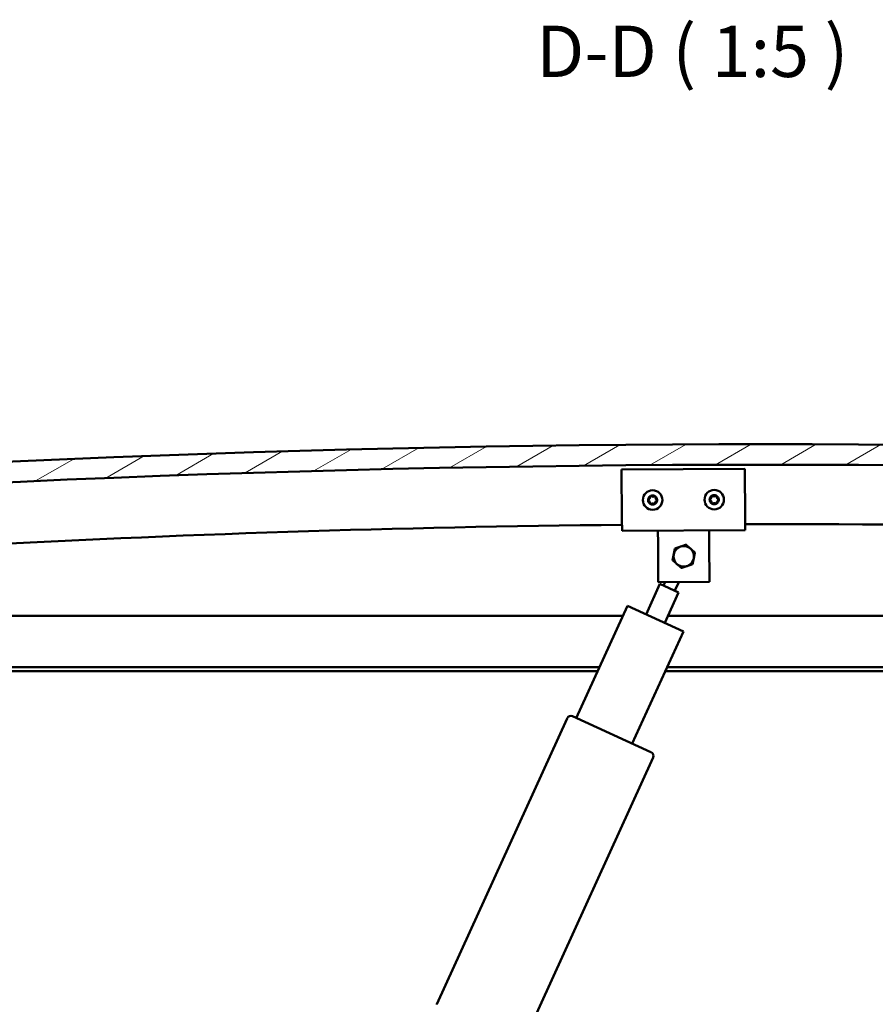
# Model space of a CAD drawing. Units: millimetres. Extents: x 1548 to 23819, y 41428 to 51493.
# Drawn here: x 12307 to 12723, y 45200 to 45680 of the extents above; entities that cross this region are included whole.
import ezdxf

# ---------------------------------------------------------------- set-up
doc = ezdxf.new("R2010")
doc.units = ezdxf.units.MM
for name, color, linetype, lineweight in [('Hatch (ISO)', 7, 'Continuous', 18), ('Symbol (ISO)', 7, 'Continuous', 25), ('Visible (ISO)', 7, 'Continuous', 50)]:
    doc.layers.add(name, color=color, linetype=linetype, lineweight=lineweight)
doc.styles.add('Label Text (ISO)', font='tahoma.ttf')

msp = doc.modelspace()

# ---------------------------------------------------------------- hatches: boundary and pattern name
at = {"layer": 'Hatch (ISO)'}
h = msp.add_hatch(dxfattribs=at)
h.set_pattern_fill('ANSI31', color=256, scale=127, angle=-15, style=0)
h.set_pattern_definition([(30, (2429.88327517088, 42754.36568013464), (-7.9375, 13.74815328507796), [])])
edge = h.paths.add_edge_path()
edge.add_line((13394.95484697914, 45429.89310419403), (13424.95484697914, 45429.89310419403))
edge.add_line((13424.95484697914, 45429.89310419403), (13424.95484697913, 45439.89310419403))
edge.add_line((13424.95484697913, 45439.89310419403), (13394.95484697913, 45439.89310419404))
edge.add_ellipse((12669.95484697906, 37492.377952679), major_axis=(725.0000000000667, 7947.515151515031), ratio=1, start_angle=0, end_angle=10.42458799023789)
edge.add_line((11944.95484697914, 45439.89310419405), (11914.95484697913, 45439.89310419397))
edge.add_line((11914.95484697913, 45439.89310419397), (11914.95484697912, 45429.89310419405))
edge.add_line((11914.95484697912, 45429.89310419405), (11944.95484697913, 45429.89310419405))
edge.add_ellipse((12669.95484697907, 37482.3779526789), major_axis=(-724.9999999999313, 7947.515151515146), ratio=1, start_angle=349.5754120097622, end_angle=360, ccw=False)
h = msp.add_hatch(dxfattribs=at)
h.set_pattern_fill('ANSI31', color=256, scale=127, angle=15, style=0)
h.set_pattern_definition([(59.99999999999999, (2429.88327517088, 42754.36568013464), (-13.74815328507796, 7.937500000000002), [])])
edge = h.paths.add_edge_path()
edge.add_line((13390.05484697925, 45427.89310419405), (13390.95484697915, 45427.89310419405))
edge.add_line((13390.95484697915, 45427.89310419405), (13404.85484697925, 45427.89310419405))
edge.add_ellipse((13404.85484697925, 45427.99310419405), major_axis=(4.218847493569822e-16, -0.09999999999986317), ratio=1, start_angle=0, end_angle=90.00000000008117)
edge.add_line((13404.95484697925, 45427.99310419405), (13404.95484697925, 45429.59826699749))
edge.add_ellipse((13404.85484697925, 45429.59826699748), major_axis=(0.09999999999962485, -2.319033853828327e-13), ratio=1, start_angle=0, end_angle=86.98357553527829)
edge.add_ellipse((13397.45484697925, 45289.16810419405), major_axis=(7.405262222221708, 140.5300242525451), ratio=1, start_angle=0, end_angle=6.032848930038712)
edge.add_ellipse((13390.05484697925, 45429.59826699748), major_axis=(-0.005262222221916049, 0.09986144910444056), ratio=1, start_angle=0, end_angle=86.98357553529142)
edge.add_line((13389.95484697925, 45429.59826699748), (13389.95484697925, 45427.99310419404))
edge.add_ellipse((13390.05484697925, 45427.99310419405), major_axis=(-0.09999999999990908, 1.363076318482296e-13), ratio=1, start_angle=3.740332305401096e-11, end_angle=90.00000000007809)
edge = h.paths.add_edge_path(flags=0)
edge.add_line((13390.95484697925, 45428.57869263313), (13390.95484697925, 45428.67869263313))
edge.add_ellipse((13397.45484697925, 45217.47869263311), major_axis=(-6.500000000000951, 211.200000000025), ratio=1, start_angle=356.47438401367197, end_angle=359.99999999999983, ccw=False)
edge.add_line((13403.95484697925, 45428.67869263313), (13403.95484697925, 45428.57869263313))
edge.add_line((13403.95484697925, 45428.57869263313), (13390.95484697925, 45428.57869263313))
edge = h.paths.add_edge_path()
edge.add_ellipse((11942.45484697925, 45289.16810419403), major_axis=(7.405262222221718, 140.5300242525479), ratio=1, start_angle=0, end_angle=6.032848930038559)
edge.add_ellipse((11935.05484697925, 45429.59826699748), major_axis=(-0.005262222222226634, 0.09986144910467563), ratio=1, start_angle=1.473741817202935e-10, end_angle=86.98357553497831)
edge.add_line((11934.95484697925, 45429.59826699748), (11934.95484697925, 45427.99310419404))
edge.add_ellipse((11935.05484697925, 45427.99310419404), major_axis=(-0.09999999999999998, -4.107825191113079e-16), ratio=1, start_angle=0, end_angle=89.9999999999998)
edge.add_line((11935.05484697925, 45427.89310419405), (11948.95484697922, 45427.89310419405))
edge.add_line((11948.95484697922, 45427.89310419405), (11949.85484697925, 45427.89310419405))
edge.add_ellipse((11949.85484697925, 45427.99310419404), major_axis=(-1.804112415015898e-15, -0.100000000000001), ratio=1, start_angle=0, end_angle=90.00000000000101)
edge.add_line((11949.95484697925, 45427.99310419404), (11949.95484697925, 45429.59826699748))
edge.add_ellipse((11949.85484697925, 45429.59826699748), major_axis=(0.1000000000000112, 7.355227538142487e-15), ratio=1, start_angle=0, end_angle=86.98357553498934)
edge = h.paths.add_edge_path(flags=0)
edge.add_ellipse((11942.45484697925, 45217.47869263311), major_axis=(-6.500000000000996, 211.200000000012), ratio=1, start_angle=356.4743840136716, end_angle=360)
edge.add_line((11935.95484697925, 45428.67869263313), (11935.95484697925, 45428.57869263313))
edge.add_line((11935.95484697925, 45428.57869263312), (11948.95484697925, 45428.57869263312))
edge.add_line((11948.95484697925, 45428.57869263312), (11948.95484697925, 45428.67869263312))

# ---------------------------------------------------------------- linework, layer by layer
at = {"layer": 'Visible (ISO)'}
for p, q in [((12599.90355686895, 45460.62657727849), (12659.90262541316, 45460.96090320862)), ((12600.037287241, 45436.62694986081), (12599.90355686895, 45460.62657727849)), ((12659.90262541316, 45460.96090320862), (12660.03635578521, 45436.96127579093)), ((12600.037287241, 45436.62694986081), (12600.07071983402, 45430.62704300639)), ((12660.03635578521, 45436.96127579093), (12660.06978837822, 45430.96136893651)), ((12660.06978837822, 45430.96136893651), (12600.07071983402, 45430.62704300639)), ((12617.60388075242, 45424.72464788159), (12617.57044815941, 45430.72455473601)), ((12642.60349264584, 45424.86395035248), (12642.57006005283, 45430.8638572069)), ((12617.7097506303, 45405.72494284259), (12617.60388075242, 45424.72464788159)), ((12642.60349264584, 45424.86395035248), (12642.70936252371, 45405.86424531348)), ((12642.70936252371, 45405.86424531348), (12617.70975063029, 45405.72494284259)), ((12620.36060551417, 45404.06888439662), (12621.12393228128, 45405.74396729553)), ((12625.8204376986, 45401.58086660774), (12627.7343267553, 45405.78080163871)), ((12611.76638978984, 45390.03241899528), (12618.54066145269, 45404.89822365958)), ((12627.64038176008, 45400.75152734478), (12618.54066145269, 45404.89822365958)), ((12627.64038176008, 45400.75152734478), (12620.86611009723, 45385.88572268047)), ((12577.78649159358, 45339.58079346575), (12602.66666948245, 45394.17911531009)), ((12602.66666948245, 45394.17911531009), (12629.96583040462, 45381.73902636566)), ((11969.95484697927, 45389.39310419405), (12600.48570853121, 45389.39310419405)), ((12622.46440603443, 45389.39310419405), (13369.95484697926, 45389.39310419405)), ((12629.96583040462, 45381.73902636566), (12605.08565251575, 45327.14070452131)), ((12589.0933355386, 45364.39310419405), (11968.35484697927, 45364.39310419405)), ((12588.18194569919, 45362.39310419405), (11973.45484697927, 45362.39310419405)), ((13366.45484697927, 45362.39310419405), (12621.14999195401, 45362.39310419405)), ((13371.55484697926, 45364.39310419405), (12622.06138179342, 45364.39310419405)), ((12509.87281059105, 45200.19380722712), (12573.31726420766, 45339.41952793019)), ((12575.9665475321, 45340.41013272871), (12614.18537282314, 45322.9940082065)), ((12615.17597762166, 45320.34472488206), (12551.73152400505, 45181.11900417899))]:
    msp.add_line(p, q, dxfattribs=at)
for centre, radius in [((12614.98690548751, 45445.71039162496), 4.74999999999985), ((12644.98643975961, 45445.87755459002), 4.749999999999885)]:
    msp.add_circle(centre, radius, dxfattribs=at)
for centre, radius, start, end in [((12669.95484697909, 37492.37795267913), 7980.515151514898, 84.78770600490088, 95.21229399509912), ((12669.9548469791, 37482.37795267902), 7980.51515151499, 84.78770600490088, 95.21229399509912), ((12613.18722111744, 45445.74409871781), 0.4499999999999856, 207.365677077305, 255.5852489669722), ((12614.98690548751, 45445.71039162496), 2.206130172951399, 184.5013667935321, 233.3526462193101), ((12614.98690548751, 45445.71039162496), 2.206130172951353, 124.5013667934817, 173.3526462193456), ((12613.18722111744, 45445.74409871781), 0.4499999999999832, 102.2687654213722, 150.4883299910061), ((12612.87915880222, 45444.54555632809), 0.7874999999999093, 342.2687654211826, 75.58524896687122), ((12612.92425518655, 45446.95333615073), 0.7874999999997853, 282.2687654213467, 15.58524896685098), ((12614.05787210379, 45444.1686727881), 0.4499999999999796, 162.2687654211826, 210.4883299909972), ((12614.11625450117, 45447.28581755466), 0.4499999999999845, 147.3656770772071, 195.585248966844), ((12614.05787210379, 45444.1686727881), 0.4499999999999773, 267.3656770774277, 315.5852508643423), ((12614.98690548751, 45445.71039162496), 2.206130172951398, 64.50136679337669, 113.3526462191633), ((12614.11625450117, 45447.28581755466), 0.4499999999999862, 42.26876542155014, 90.488329991089), ((12614.94180910318, 45443.30261180232), 0.7874999999999475, 42.2687654215151, 135.5852478827266), ((12615.03200187185, 45448.1181714476), 0.7874999999999349, 222.2687654211891, 315.5852476391723), ((12615.85755647386, 45444.13496569526), 0.4499999999999902, 222.2687654215502, 270.4883299912974), ((12615.91593887124, 45447.25211046181), 0.4499999999999761, 87.36567707742775, 135.5852512905592), ((12614.98690548751, 45445.71039162496), 2.206130172951354, 304.5013667934388, 353.3526462193455), ((12615.85755647386, 45444.13496569526), 0.4499999999999919, 327.365677077193, 15.58525129051913), ((12617.04955578848, 45444.46744709919), 0.7874999999997743, 102.2687654213467, 195.5852476390366), ((12614.98690548751, 45445.71039162496), 2.206130172951403, 4.501366793532116, 53.35264621931008), ((12615.91593887124, 45447.25211046181), 0.4499999999999792, 342.2687654211826, 30.48832999101043), ((12617.09465217281, 45446.87522692183), 0.7874999999998726, 162.2687654211826, 255.5852476390578), ((12616.78658985759, 45445.67668453212), 0.449999999999996, 282.2687654213722, 330.4883299913689), ((12616.78658985759, 45445.67668453212), 0.4499999999999988, 27.36567707729302, 75.58525129067786), ((12643.18657099256, 45445.89928984631), 0.4499999999999877, 207.7467983734159, 255.9663702630672), ((12644.98643975961, 45445.87755459002), 2.206130172951416, 184.8824880895225, 233.7337675153686), ((12644.98643975961, 45445.87755459002), 2.206130172951365, 124.8824880894745, 173.7337675151084), ((12643.18657099256, 45445.89928984631), 0.4499999999999841, 102.6498867173221, 150.8694512870128), ((12642.88648792389, 45444.69872481188), 0.7874999999999143, 342.6498867173271, 75.9663702629661), ((12642.91556730714, 45447.10675133741), 0.7874999999997875, 282.6498867173729, 15.96637026286713), ((12644.06768209198, 45444.32969014242), 0.4499999999999825, 162.6498867173271, 210.8694512872454), ((12644.10532866019, 45447.44715429392), 0.4499999999999879, 147.746798373543, 195.9663702628743), ((12644.06768209198, 45444.32969014242), 0.449999999999977, 267.7467983734109, 315.9663721602209), ((12644.98643975961, 45445.87755459002), 2.206130172951409, 244.8824880894382, 293.7337675153064), ((12644.98643975961, 45445.87755459002), 2.206130172951408, 64.88248808941462, 113.7337675152587), ((12644.10532866019, 45447.44715429392), 0.4499999999999892, 42.6498867174048, 90.86945128714639), ((12644.95736037636, 45443.46952806449), 0.7874999999999531, 42.64988671742245, 135.9663691786862), ((12645.01551914287, 45448.28558111555), 0.7874999999999404, 222.6498867174754, 315.9663689350906), ((12645.86755085904, 45444.30795488613), 0.4499999999999932, 222.6498867174048, 270.8694512873288), ((12645.90519742725, 45447.42541903763), 0.4499999999999759, 87.74679837341091, 135.9663725865132), ((12644.98643975961, 45445.87755459002), 2.206130172951366, 304.8824880894531, 353.7337675151112), ((12645.86755085904, 45444.30795488613), 0.4499999999999953, 327.7467983734734, 15.9663725865681), ((12647.05731221208, 45444.64835784263), 0.7874999999997766, 102.6498867173729, 195.9663689351433), ((12644.98643975961, 45445.87755459002), 2.20613017295142, 4.882488089522529, 53.73376751536853), ((12645.90519742725, 45447.42541903763), 0.4499999999999822, 342.6498867173271, 30.8694512872454), ((12647.08639159534, 45447.05638436817), 0.7874999999998777, 162.6498867173271, 255.9663689351819), ((12646.78630852667, 45445.85581933373), 0.449999999999997, 282.6498867173221, 330.869451287415), ((12646.78630852667, 45445.85581933373), 0.450000000000001, 27.74679837339168, 75.96637258659464), ((12614.98690548751, 45445.71039162496), 2.206130172951399, 244.5013667933767, 293.3526462192111), ((12670.01535494962, 38262.13444159373), 7171.833799999685, 90.55893009436267, 95.76227211710975), ((12670.01535494963, 38262.13444159377), 7171.833799999632, 84.23869958839515, 90.07958870242393), ((12630.13990534156, 45418.29440002474), 4.999999999999789, 108.6621863256419, 168.659275202167), ((12630.13990534156, 45418.29440002474), 4.999999999999854, 48.66073076396694, 108.6621863256419), ((12630.13990534156, 45418.29440002474), 4.999999999999776, 348.659275202167, 48.66073076396694), ((12630.13990534156, 45418.29440002474), 4.999999999999778, 168.659275202167, 228.6607307639669), ((12630.13990534156, 45418.29440002474), 4.999999999999789, 288.6621863256419, 348.659275202167), ((12630.13990534156, 45418.29440002474), 4.999999999999853, 228.6607307639669, 288.6621863256419), ((12575.13720826914, 45338.59018866723), 2.000000000000193, 152.922674974042, 155.5014866707646), ((12575.13720826914, 45338.59018866723), 2.000000000000049, 68.0802983673393, 152.922674974042), ((12575.13720826914, 45338.59018866723), 2.000000000000058, 65.50148667069793, 68.0802983673393), ((12613.35603356018, 45321.17406414502), 2.000000000000059, 62.92267497377391, 65.50148667069793), ((12613.35603356018, 45321.17406414502), 2.000000000000074, 338.0802983675329, 62.92267497377391), ((12613.35603356018, 45321.17406414502), 2.000000000000032, 335.5014866707646, 338.0802983675329), ((12511.69275465253, 45199.36446796416), 2.000000000000193, 155.5014866707646, 158.0802983675427)]:
    msp.add_arc(centre, radius, start, end, dxfattribs=at)
for points, knots in [([(12612.78758020903, 45445.53724818162), (12612.76500292003, 45445.58086812309), (12612.74873636613, 45445.63058648753), (12612.73329184237, 45445.74071756428), (12612.73738834007, 45445.80165638444), (12612.76092893396, 45445.8932430481), (12612.77576477502, 45445.93071615627), (12612.79560619598, 45445.96576908861)], [0.1743870152771252, 0.1743870152771252, 0.1743870152771252, 0.1743870152771252, 0.188967969873814, 0.188967969873814, 0.2058632260311898, 0.2058632260311898, 0.2173785147987443, 0.2173785147987443, 0.2173785147987443, 0.2173785147987443]), ([(12614.03718946871, 45443.71914834093), (12613.98812485125, 45443.72140580565), (12613.93693421283, 45443.7321777371), (12613.83383564419, 45443.77386792018), (12613.78310932558, 45443.80788499965), (12613.71556323956, 45443.87406508488), (12613.69052849265, 45443.9056498579), (12613.67009247067, 45443.94035950302)], [0.1743870167762011, 0.1743870167762011, 0.1743870167762011, 0.1743870167762011, 0.1889679699038589, 0.1889679699038589, 0.2058632260616632, 0.2058632260616632, 0.2173785162423367, 0.2173785162423367, 0.2173785162423367, 0.2173785162423367]), ([(12613.73729622783, 45447.52849146564), (12613.76378356077, 45447.5698539422), (12613.79870765046, 45447.60880037333), (12613.88636169879, 45447.67724126163), (12613.94118451397, 45447.70416300064), (12614.03227118829, 45447.72956958014), (12614.07214177246, 45447.73545791897), (12614.11241921282, 45447.73580121055)], [0.1743870152771151, 0.1743870152771151, 0.1743870152771151, 0.1743870152771151, 0.1889679698738136, 0.1889679698738136, 0.2058632260311895, 0.2058632260311895, 0.2173785147987272, 0.2173785147987272, 0.2173785147987272, 0.2173785147987272]), ([(12616.23651474719, 45443.89229178428), (12616.21002741722, 45443.85092931234), (12616.17510333266, 45443.81198288556), (12616.08744929214, 45443.74354199763), (12616.03262647805, 45443.7166202564), (12615.94153979917, 45443.69121367163), (12615.90166920876, 45443.685325331), (12615.86139176221, 45443.68498203938)], [0.1743870171131386, 0.1743870171131386, 0.1743870171131386, 0.1743870171131386, 0.1889679699106129, 0.1889679699106129, 0.2058632260685136, 0.2058632260685136, 0.2173785165667402, 0.2173785165667402, 0.2173785165667402, 0.2173785165667402]), ([(12615.93662150632, 45447.70163490899), (12615.98568612277, 45447.69937744432), (12616.03687676002, 45447.68860551328), (12616.13997532789, 45447.64691533141), (12616.19070164676, 45447.61289825232), (12616.25824773403, 45447.54671816684), (12616.2832824818, 45447.515133393), (12616.30371850435, 45447.4804237469)], [0.1743870171131019, 0.1743870171131019, 0.1743870171131019, 0.1743870171131019, 0.1889679699106119, 0.1889679699106119, 0.2058632260685125, 0.2058632260685125, 0.2173785165667737, 0.2173785165667737, 0.2173785165667737, 0.2173785165667737]), ([(12617.186230766, 45445.88353506831), (12617.20880805248, 45445.8399151317), (12617.22507460518, 45445.79019677388), (12617.24051913252, 45445.68006570408), (12617.2364226373, 45445.61912688375), (12617.21288204568, 45445.52754021352), (12617.19804620306, 45445.49006709905), (12617.17820477905, 45445.45501416131)], [0.1743870171131494, 0.1743870171131494, 0.1743870171131494, 0.1743870171131494, 0.1889679699106174, 0.1889679699106174, 0.2058632260685186, 0.2058632260685186, 0.217378516566744, 0.217378516566744, 0.217378516566744, 0.217378516566744]), ([(12642.7883148482, 45445.68978556596), (12642.76544790877, 45445.73325436344), (12642.74885099949, 45445.78286342653), (12642.73267425056, 45445.89288933337), (12642.73636530647, 45445.95385405432), (12642.75929616591, 45446.04559527846), (12642.77388241618, 45446.08316624224), (12642.79349023405, 45446.11835037971)], [0.1743870152771252, 0.1743870152771252, 0.1743870152771252, 0.1743870152771252, 0.188967969873814, 0.188967969873814, 0.2058632260311898, 0.2058632260311898, 0.2173785147987443, 0.2173785147987443, 0.2173785147987443, 0.2173785147987443]), ([(12644.04999004879, 45443.88003806402), (12644.00091150066, 45443.88196911212), (12643.94965034231, 45443.89240029679), (12643.84627674094, 45443.93340376933), (12643.79532527068, 45443.9670826763), (12643.72734046415, 45444.03281199623), (12643.70209617636, 45444.06422954505), (12643.68142972584, 45444.09880248651)], [0.1743870167762011, 0.1743870167762011, 0.1743870167762011, 0.1743870167762011, 0.1889679699038589, 0.1889679699038589, 0.2058632260616632, 0.2058632260616632, 0.2173785162423367, 0.2173785162423367, 0.2173785162423367, 0.2173785162423367]), ([(12643.72476455903, 45447.68730209197), (12643.7509761722, 45447.72883984116), (12643.78564042645, 45447.76801771777), (12643.87283728238, 45447.83704014671), (12643.92747980742, 45447.86432595901), (12644.01839546782, 45447.89033786426), (12644.05822600203, 45447.89649128287), (12644.09850026782, 45447.89710248322)], [0.1743870152771151, 0.1743870152771151, 0.1743870152771151, 0.1743870152771151, 0.1889679698738136, 0.1889679698738136, 0.2058632260311895, 0.2058632260311895, 0.2173785147987272, 0.2173785147987272, 0.2173785147987272, 0.2173785147987272]), ([(12646.2481149602, 45444.06780708807), (12646.22190334996, 45444.02626934352), (12646.18723910081, 45443.9870914713), (12646.10004225269, 45443.91806904278), (12646.04539972876, 45443.89078322826), (12645.95448406383, 45443.86477131772), (12645.9146535234, 45443.85861789726), (12645.87437925141, 45443.85800669682)], [0.1743870171131386, 0.1743870171131386, 0.1743870171131386, 0.1743870171131386, 0.1889679699106129, 0.1889679699106129, 0.2058632260685136, 0.2058632260685136, 0.2173785165667402, 0.2173785165667402, 0.2173785165667402, 0.2173785165667402]), ([(12645.92288947044, 45447.87507111602), (12645.97196801757, 45447.87314006796), (12646.02322917475, 45447.8627088837), (12646.12660277534, 45447.82170541237), (12646.17755424584, 45447.78802650577), (12646.24553905363, 45447.72229718561), (12646.27078334229, 45447.69087963598), (12646.29144979339, 45447.65630669354)], [0.1743870171131019, 0.1743870171131019, 0.1743870171131019, 0.1743870171131019, 0.1889679699106119, 0.1889679699106119, 0.2058632260685125, 0.2058632260685125, 0.2173785165667737, 0.2173785165667737, 0.2173785165667737, 0.2173785165667737]), ([(12647.18456467103, 45446.06532361408), (12647.20743160791, 45446.02185482146), (12647.22402851594, 45445.97224576498), (12647.24020526841, 45445.86221986512), (12647.23651421498, 45445.80125514401), (12647.21358335785, 45445.70951391331), (12647.19899710607, 45445.67194294322), (12647.17938928518, 45445.63675880034)], [0.1743870171131494, 0.1743870171131494, 0.1743870171131494, 0.1743870171131494, 0.1889679699106174, 0.1889679699106174, 0.2058632260685186, 0.2058632260685186, 0.217378516566744, 0.217378516566744, 0.217378516566744, 0.217378516566744])]:
    msp.add_open_spline(points, degree=3, knots=knots, dxfattribs=at)
for points, weights in [([(12625.23752966209, 45419.27761551348), (12625.50096807268, 45420.59113637635), (12625.80515608574, 45422.10783737861)], [1, 1.040326878527514, 1.004583701100969]), ([(12625.80515608574, 45422.10783737861), (12627.27072654225, 45422.60282779726), (12628.53996640414, 45423.03150836175)], [1.004583701100971, 1.040326878527536, 1]), ([(12628.53996640414, 45423.03150836175), (12629.8093030034, 45423.46022159889), (12631.27501740703, 45423.95526063508)], [1, 1.040330076069961, 1.004578032426675]), ([(12631.27501740703, 45423.95526063508), (12632.43656503085, 45422.93340473626), (12633.44248740362, 45422.04845805884)], [1.004578032426675, 1.040330076069959, 1]), ([(12633.44248740362, 45422.04845805884), (12634.44840977639, 45421.16351138142), (12635.60995740021, 45420.14165548259)], [1, 1.040330076069959, 1.004578032426675]), ([(12635.60995740021, 45420.14165548259), (12635.30573951006, 45418.62480551121), (12635.04228102104, 45417.31118453601)], [1.004578032426675, 1.04033007606996, 1]), ([(12624.66985328291, 45416.4471445669), (12624.97407117306, 45417.96399453828), (12625.23752966209, 45419.27761551348)], [1.004578032426678, 1.04033007606998, 1]), ([(12626.8373232795, 45414.54034199065), (12625.83140090673, 45415.42528866807), (12624.66985328291, 45416.4471445669)], [1, 1.040330076069959, 1.004578032426675]), ([(12635.04228102104, 45417.31118453601), (12634.77884261044, 45415.99766367314), (12634.47465459738, 45414.48096267087)], [1, 1.040326878527514, 1.004583701100969]), ([(12629.00479327609, 45412.6335394144), (12627.84324565227, 45413.65539531322), (12626.8373232795, 45414.54034199065)], [1.004578032426675, 1.040330076069959, 1]), ([(12631.73984427898, 45413.55729168774), (12630.47050767972, 45413.1285784506), (12629.00479327609, 45412.6335394144)], [1, 1.040330076069965, 1.004578032426676]), ([(12634.47465459738, 45414.48096267087), (12633.00908414087, 45413.98597225223), (12631.73984427898, 45413.55729168774)], [1.004583701100971, 1.040326878527536, 1])]:
    msp.add_rational_spline(points, weights, degree=2, dxfattribs=at)

# ---------------------------------------------------------------- texts
at = {"layer": 'Symbol (ISO)', "insert": (12558.23153690618, 45643.84932665197), "char_height": 25, "attachment_point": 7, "line_spacing_factor": 3.15908408164978, "style": 'Label Text (ISO)'}
msp.add_mtext('D-D ( 1:5 )', dxfattribs=at)

doc.saveas('drawing.dxf')
